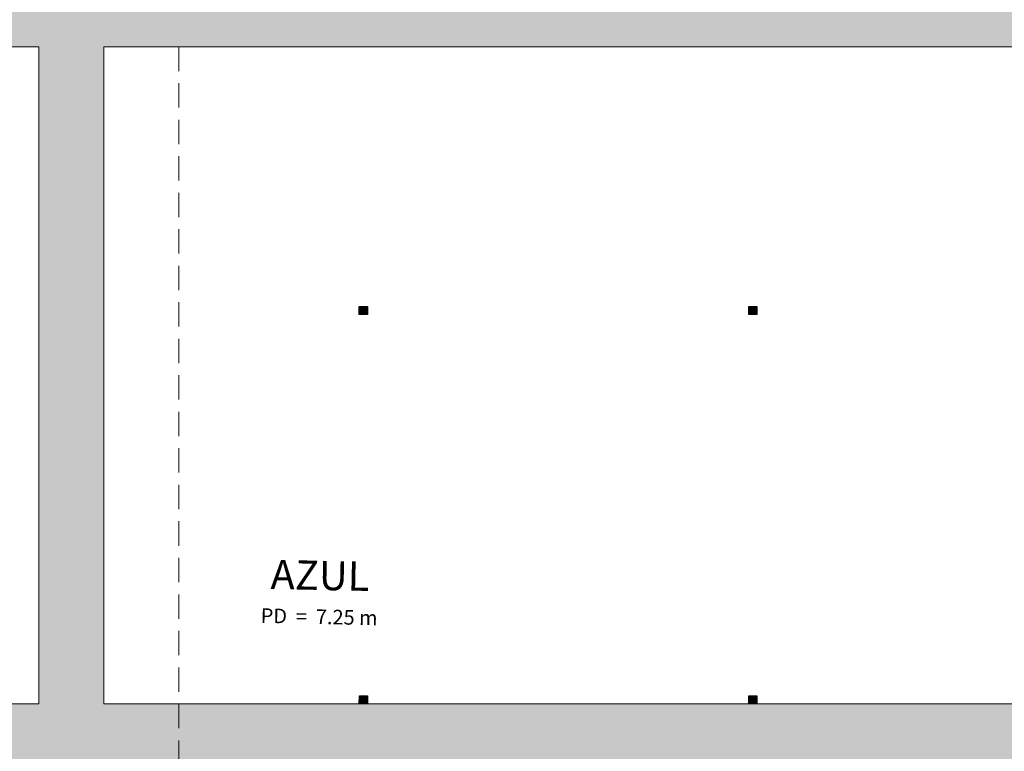
# Model space of a CAD drawing. Units: millimetres. Extents: x 413 to 921, y 234 to 859.
# Drawn here: x 513 to 574, y 542 to 587 of the extents above; entities that cross this region are included whole.
import ezdxf

# ---------------------------------------------------------------- set-up
doc = ezdxf.new("R2010")
doc.units = ezdxf.units.MM
doc.linetypes.add('DASHED', pattern=[0.75, 0.5, -0.25])
for name, color, linetype, lineweight in [('ECN_ARQ_PILARES', 5, 'Continuous', 30), ('REVISÂO', 11, 'Continuous', 18), ('ROTA DE FUGA', 70, 'Continuous', 15)]:
    doc.layers.add(name, color=color, linetype=linetype, lineweight=lineweight)
doc.layers.add('ECN_IDENTIFICAÇÃO_TEXTOS DO PAVILHÃO', color=2, linetype='Continuous')
doc.styles.add('ROMANS', font='romans.shx')

# ---------------------------------------------------------------- blocks, each defined once
blk = doc.blocks.new('COLUNA1')
at = {"layer": 'ECN_ARQ_PILARES'}
blk.add_hatch(color=254, dxfattribs=at).paths.add_polyline_path([(-0.5, 0.5), (0.5, 0.5), (0.5, -0.5), (-0.5, -0.5)])
blk.add_lwpolyline([(-0.5, 0.5), (0.5, 0.5), (0.5, -0.5), (-0.5, -0.5)], close=True, dxfattribs=at)

msp = doc.modelspace()

# ---------------------------------------------------------------- hatches: boundary and pattern name
at = {"layer": 'ROTA DE FUGA', "ltscale": 3, "transparency": 33554534}
h = msp.add_hatch(color=256, dxfattribs=at)
h.dxf.hatch_style = 1
h.paths.add_polyline_path([(488.551, 588.938), (488.544, 593.017), (478.544, 593.019), (478.543, 588.938), (462.121, 588.936), (462.101, 585.017), (480.35, 585.018), (480.351, 544.513), (464.104, 544.444), (464.101, 545.01), (462.345, 545.01), (462.349, 540.436), (480.352, 540.512), (480.36, 510.012), (470.353, 510.011), (470.353, 510.379), (462.099, 510.366), (462.099, 505.01), (463.939, 505.01), (463.939, 506.369), (470.353, 506.379), (470.353, 506.017), (478.498, 506.017), (478.474, 493.016), (486.393, 493.017), (486.353, 506.012), (510.604, 506.016), (510.643, 497.012), (524.183, 497.013), (524.133, 506.014), (560.353, 506.015), (560.353, 496.121), (564.345, 496.121), (564.353, 506.016), (582.352, 506.017), (582.347, 496.516), (590.228, 496.516), (590.239, 501.267), (588.385, 501.254), (588.369, 506.016), (603.956, 506.017), (603.956, 504.666), (606.606, 504.667), (606.606, 510.017), (588.353, 510.016), (588.352, 540.517), (606.352, 540.518), (606.351, 545.016), (604.603, 545.016), (604.603, 544.518), (588.351, 544.517), (588.35, 585.022), (590.1, 585.023), (590.102, 593.023), (580.1, 593.023), (580.051, 588.942), (566.472, 588.941), (566.464, 593.212), (562.028, 593.19), (562.036, 588.941), (529.461, 588.94), (529.459, 593.601), (526.459, 593.595), (526.474, 588.94)])
h.paths.add_polyline_path([(518.35, 585.02), (584.35, 585.022), (584.351, 544.517), (518.351, 544.514)], flags=16)
h.paths.add_polyline_path([(514.35, 585.019), (514.351, 544.515), (484.362, 544.513), (484.35, 585.018)], flags=16)
h.paths.add_polyline_path([(518.352, 540.514), (584.352, 540.517), (584.36, 510.016), (518.353, 510.013)], flags=16)
h.paths.add_polyline_path([(514.352, 540.514), (514.353, 510.013), (484.36, 510.012), (484.352, 540.513)], flags=16)

# ---------------------------------------------------------------- linework, layer by layer
at = {"layer": 'REVISÂO', "ltscale": 3}
msp.add_lwpolyline([(558.102, 545.016), (558.102, 544.516), (558.601, 544.516), (558.602, 545.016), (558.102, 545.017), (558.102, 545.016)], close=True, dxfattribs=at)
at = {"layer": 'ROTA DE FUGA', "linetype": 'DASHED', "ltscale": 3}
msp.add_line((522.979, 585.02), (522.982, 510.013), dxfattribs=at)
at = {"layer": 'ROTA DE FUGA'}
for points in [[(484.35, 585.018), (484.362, 544.513), (514.351, 544.515), (514.35, 585.019)], [(518.351, 544.514), (584.351, 544.517), (584.35, 585.022), (518.35, 585.02)]]:
    msp.add_lwpolyline(points, close=True, dxfattribs=at)

# ---------------------------------------------------------------- block references
at = {"layer": 'ECN_ARQ_PILARES', "lineweight": 50}
for p, xscale, yscale, zscale, rotation in [((534.35, 568.767), 0.5000000000000775, 0.5000000000000775, 0.5000000000000775, 359.8880710182912), ((558.35, 568.767), 0.5000000000000775, 0.5000000000000775, 0.5000000000000775, 359.9214005137858), ((534.351, 544.767), 0.5000000000000773, 0.5000000000000773, 0.5000000000000773, 359.8879201551103), ((558.351, 544.767), 0.5000000000000776, 0.5000000000000776, 0.5000000000000776, 359.9248885953705)]:
    msp.add_blockref('COLUNA1', p, dxfattribs=dict(at, xscale=xscale, yscale=yscale, zscale=zscale, rotation=rotation))

# ---------------------------------------------------------------- texts
at = {"layer": 'ECN_IDENTIFICAÇÃO_TEXTOS DO PAVILHÃO', "color": 5, "linetype": 'Continuous', "ltscale": 0.6, "insert": (531.696, 553.339), "char_height": 1.5, "width": 13.93683, "attachment_point": 2, "rotation": 358.81817, "style": 'ROMANS'}
msp.add_mtext('\\pxqc;{\\fArial Narrow|b1|i0|c0|p34;\\H1.2x;AZUL\\P\\H0.49995x;\\C1;PD  =  7.25 m}', dxfattribs=at)

doc.saveas('drawing.dxf')
